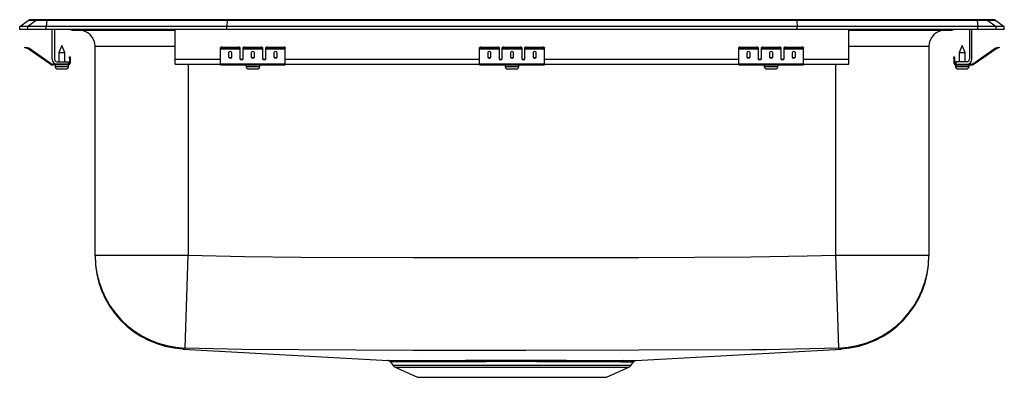
# Model space of a CAD drawing. Units: inches. Extents: x -9.5 to 9.5, y -6.7 to 0.2.
import ezdxf

# ---------------------------------------------------------------- set-up
doc = ezdxf.new("R2010")
doc.units = ezdxf.units.IN
doc.header["$LTSCALE"] = 6
doc.header["$MEASUREMENT"] = 0
doc.layers.get('0').update_dxf_attribs({"linetype": 'CONTINUOUS'})

# ---------------------------------------------------------------- blocks, each defined once
blk = doc.blocks.new('LRADQ191865_Front')
for p, q in [((-9.5, 0.056), (-9.337, 0.171)), ((-9.5, 0), (-9.5, 0.056)), ((-9.344, 0.056), (-9.5, 0.056)), ((-9.344, 0), (-9.5, 0)), ((-9.181, 0.171), (-9.344, 0.056)), ((-8.986, 0.056), (-9.344, 0.056)), ((-9.344, 0), (-9.344, 0.056)), ((-8.986, 0), (-9.344, 0)), ((-9.181, 0.171), (-9.337, 0.171)), ((-9.285, 0.188), (-9.128, 0.188)), ((-8.978, 0.171), (-9.181, 0.171)), ((-9.128, 0.188), (-8.976, 0.188)), ((-8.978, 0.171), (-8.986, 0.056)), ((-8.986, 0), (-8.986, 0.056)), ((-5.5, 0.056), (-8.986, 0.056)), ((-5.5, 0), (-8.986, 0)), ((-5.497, 0.171), (-8.978, 0.171)), ((-8.976, 0.188), (-5.495, 0.188)), ((-8.875, -0.575), (-8.875, 0)), ((-8.827, 0), (-8.827, -0.575)), ((-6.5, -0.575), (-6.5, 0)), ((-5.497, 0.171), (-5.5, 0.056)), ((-5.5, 0), (-5.5, 0.056)), ((5.5, 0.056), (-5.5, 0.056)), ((5.5, 0), (-5.5, 0)), ((5.497, 0.171), (-5.497, 0.171)), ((-5.495, 0.188), (5.495, 0.188)), ((5.495, 0.188), (8.976, 0.188)), ((5.497, 0.171), (5.5, 0.056)), ((8.978, 0.171), (5.497, 0.171)), ((5.5, 0), (5.5, 0.056)), ((8.986, 0.056), (5.5, 0.056)), ((8.986, 0), (5.5, 0)), ((6.5, -0.575), (6.5, 0)), ((8.827, 0), (8.827, -0.575)), ((8.875, -0.575), (8.875, 0)), ((8.976, 0.188), (9.128, 0.188)), ((8.978, 0.171), (8.986, 0.056)), ((9.181, 0.171), (8.978, 0.171)), ((8.986, 0), (8.986, 0.056)), ((9.344, 0.056), (8.986, 0.056)), ((9.344, 0), (8.986, 0)), ((9.128, 0.188), (9.285, 0.188)), ((9.181, 0.171), (9.344, 0.056)), ((9.337, 0.171), (9.181, 0.171)), ((9.337, 0.171), (9.5, 0.056)), ((9.344, 0), (9.344, 0.056)), ((9.5, 0.056), (9.344, 0.056)), ((9.5, 0), (9.344, 0)), ((9.5, 0), (9.5, 0.056)), ((-8.479, -0.015), (-8.391, -0.015)), ((-8.391, -0.015), (-7.466, -0.015)), ((-7.466, -0.015), (-6.5, -0.015)), ((6.5, -0.015), (7.466, -0.015)), ((7.466, -0.015), (8.391, -0.015)), ((8.391, -0.015), (8.479, -0.015)), ((-9.404, -0.358), (-9.401, -0.344)), ((-9.374, -0.365), (-9.404, -0.358)), ((-9.401, -0.344), (-9.37, -0.351)), ((-9.37, -0.351), (-9.374, -0.365)), ((-9.335, -0.374), (-9.374, -0.365)), ((-9.332, -0.359), (-9.37, -0.351)), ((-9.335, -0.374), (-9.332, -0.359)), ((-9.325, -0.362), (-9.334, -0.375)), ((-8.919, -0.665), (-9.334, -0.375)), ((-8.91, -0.653), (-9.325, -0.362)), ((-8.687, -0.311), (-8.742, -0.445)), ((-8.631, -0.445), (-8.687, -0.311)), ((-8.046, -4.313), (-8.046, -0.327)), ((-6.5, -0.327), (-8.046, -0.327)), ((-5.625, -0.365), (-5.625, -0.351)), ((-5.625, -0.374), (-5.625, -0.365)), ((-5.625, -0.374), (-5.25, -0.374)), ((-5.625, -0.375), (-5.625, -0.374)), ((-5.625, -0.375), (-5.25, -0.375)), ((-5.625, -0.665), (-5.625, -0.375)), ((-5.594, -0.344), (-5.594, -0.358)), ((-5.594, -0.344), (-5.281, -0.344)), ((-5.594, -0.358), (-5.281, -0.358)), ((-5.281, -0.358), (-5.281, -0.344)), ((-5.25, -0.351), (-5.25, -0.365)), ((-5.25, -0.365), (-5.25, -0.374)), ((-5.25, -0.374), (-5.25, -0.375)), ((-5.25, -0.375), (-5.25, -0.567)), ((-5.187, -0.365), (-5.187, -0.351)), ((-5.187, -0.374), (-5.187, -0.365)), ((-5.187, -0.374), (-4.812, -0.374)), ((-5.187, -0.375), (-5.187, -0.374)), ((-5.187, -0.375), (-4.812, -0.375)), ((-5.187, -0.567), (-5.187, -0.375)), ((-5.156, -0.344), (-5.156, -0.358)), ((-5.156, -0.344), (-4.844, -0.344)), ((-5.156, -0.358), (-4.844, -0.358)), ((-4.844, -0.358), (-4.844, -0.344)), ((-4.812, -0.351), (-4.812, -0.365)), ((-4.812, -0.365), (-4.812, -0.374)), ((-4.812, -0.374), (-4.812, -0.375)), ((-4.812, -0.375), (-4.812, -0.567)), ((-4.75, -0.365), (-4.75, -0.351)), ((-4.75, -0.374), (-4.75, -0.365)), ((-4.75, -0.374), (-4.375, -0.374)), ((-4.75, -0.375), (-4.75, -0.374)), ((-4.75, -0.375), (-4.375, -0.375)), ((-4.75, -0.567), (-4.75, -0.375)), ((-4.719, -0.344), (-4.719, -0.358)), ((-4.719, -0.344), (-4.406, -0.344)), ((-4.719, -0.358), (-4.406, -0.358)), ((-4.406, -0.358), (-4.406, -0.344)), ((-4.375, -0.351), (-4.375, -0.365)), ((-4.375, -0.374), (-4.375, -0.365)), ((-4.375, -0.375), (-4.375, -0.374)), ((-4.375, -0.665), (-4.375, -0.375)), ((-0.625, -0.365), (-0.625, -0.351)), ((-0.625, -0.374), (-0.625, -0.365)), ((-0.625, -0.374), (-0.25, -0.374)), ((-0.625, -0.375), (-0.625, -0.374)), ((-0.625, -0.375), (-0.25, -0.375)), ((-0.625, -0.665), (-0.625, -0.375)), ((-0.594, -0.344), (-0.594, -0.358)), ((-0.594, -0.344), (-0.281, -0.344)), ((-0.594, -0.358), (-0.281, -0.358)), ((-0.281, -0.358), (-0.281, -0.344)), ((-0.25, -0.351), (-0.25, -0.365)), ((-0.25, -0.365), (-0.25, -0.374)), ((-0.25, -0.374), (-0.25, -0.375)), ((-0.25, -0.375), (-0.25, -0.567)), ((-0.187, -0.365), (-0.187, -0.351)), ((-0.187, -0.374), (-0.187, -0.365)), ((-0.187, -0.374), (0.188, -0.374)), ((-0.187, -0.375), (-0.187, -0.374)), ((-0.187, -0.375), (0.188, -0.375)), ((-0.187, -0.567), (-0.187, -0.375)), ((-0.156, -0.344), (-0.156, -0.358)), ((-0.156, -0.344), (0.156, -0.344)), ((-0.156, -0.358), (0.156, -0.358)), ((0.156, -0.358), (0.156, -0.344)), ((0.188, -0.351), (0.188, -0.365)), ((0.188, -0.365), (0.188, -0.374)), ((0.188, -0.374), (0.188, -0.375)), ((0.188, -0.375), (0.188, -0.567)), ((0.25, -0.365), (0.25, -0.351)), ((0.25, -0.374), (0.25, -0.365)), ((0.25, -0.374), (0.625, -0.374)), ((0.25, -0.375), (0.25, -0.374)), ((0.25, -0.375), (0.625, -0.375)), ((0.25, -0.567), (0.25, -0.375)), ((0.281, -0.344), (0.281, -0.358)), ((0.281, -0.344), (0.594, -0.344)), ((0.281, -0.358), (0.594, -0.358)), ((0.594, -0.358), (0.594, -0.344)), ((0.625, -0.351), (0.625, -0.365)), ((0.625, -0.374), (0.625, -0.365)), ((0.625, -0.375), (0.625, -0.374)), ((0.625, -0.665), (0.625, -0.375)), ((4.375, -0.365), (4.375, -0.351)), ((4.375, -0.374), (4.375, -0.365)), ((4.375, -0.374), (4.75, -0.374)), ((4.375, -0.375), (4.375, -0.374)), ((4.375, -0.375), (4.75, -0.375)), ((4.375, -0.665), (4.375, -0.375)), ((4.406, -0.344), (4.406, -0.358)), ((4.406, -0.344), (4.719, -0.344)), ((4.406, -0.358), (4.719, -0.358)), ((4.719, -0.358), (4.719, -0.344)), ((4.75, -0.351), (4.75, -0.365)), ((4.75, -0.365), (4.75, -0.374)), ((4.75, -0.374), (4.75, -0.375)), ((4.75, -0.375), (4.75, -0.567)), ((4.813, -0.365), (4.813, -0.351)), ((4.813, -0.374), (4.813, -0.365)), ((4.813, -0.374), (5.188, -0.374)), ((4.813, -0.375), (4.813, -0.374)), ((4.813, -0.375), (5.188, -0.375)), ((4.813, -0.567), (4.813, -0.375)), ((4.844, -0.344), (4.844, -0.358)), ((4.844, -0.344), (5.156, -0.344)), ((4.844, -0.358), (5.156, -0.358)), ((5.156, -0.358), (5.156, -0.344)), ((5.188, -0.351), (5.188, -0.365)), ((5.188, -0.365), (5.188, -0.374)), ((5.188, -0.374), (5.188, -0.375)), ((5.188, -0.375), (5.188, -0.567)), ((5.25, -0.365), (5.25, -0.351)), ((5.25, -0.374), (5.25, -0.365)), ((5.25, -0.374), (5.625, -0.374)), ((5.25, -0.375), (5.25, -0.374)), ((5.25, -0.375), (5.625, -0.375)), ((5.25, -0.567), (5.25, -0.375)), ((5.281, -0.344), (5.281, -0.358)), ((5.281, -0.344), (5.594, -0.344)), ((5.281, -0.358), (5.594, -0.358)), ((5.594, -0.358), (5.594, -0.344)), ((5.625, -0.351), (5.625, -0.365)), ((5.625, -0.374), (5.625, -0.365)), ((5.625, -0.375), (5.625, -0.374)), ((5.625, -0.665), (5.625, -0.375)), ((8.046, -0.327), (6.5, -0.327)), ((8.046, -0.327), (8.046, -4.313)), ((8.687, -0.311), (8.632, -0.445)), ((8.743, -0.445), (8.687, -0.311)), ((8.91, -0.653), (9.325, -0.362)), ((8.919, -0.665), (9.334, -0.375)), ((9.334, -0.375), (9.325, -0.362)), ((9.332, -0.359), (9.37, -0.351)), ((9.332, -0.359), (9.335, -0.374)), ((9.335, -0.374), (9.374, -0.365)), ((9.37, -0.351), (9.401, -0.344)), ((9.374, -0.365), (9.37, -0.351)), ((9.404, -0.358), (9.374, -0.365)), ((9.401, -0.344), (9.404, -0.358)), ((-8.742, -0.445), (-8.742, -0.623)), ((-8.742, -0.445), (-8.687, -0.445)), ((-8.687, -0.445), (-8.631, -0.445)), ((-8.631, -0.623), (-8.631, -0.445)), ((-8.542, -0.531), (-8.527, -0.531)), ((-8.542, -0.562), (-8.542, -0.531)), ((-8.527, -0.562), (-8.542, -0.562)), ((-8.542, -0.562), (-8.542, -0.651)), ((-8.527, -0.531), (-8.527, -0.562)), ((-8.527, -0.562), (-8.527, -0.651)), ((-5.469, -0.45), (-5.469, -0.532)), ((-5.406, -0.532), (-5.406, -0.45)), ((-5.031, -0.45), (-5.031, -0.532)), ((-4.969, -0.532), (-4.969, -0.45)), ((-4.594, -0.45), (-4.594, -0.532)), ((-4.531, -0.532), (-4.531, -0.45)), ((-0.469, -0.45), (-0.469, -0.532)), ((-0.406, -0.532), (-0.406, -0.45)), ((-0.031, -0.45), (-0.031, -0.532)), ((0.031, -0.532), (0.031, -0.45)), ((0.406, -0.45), (0.406, -0.532)), ((0.469, -0.532), (0.469, -0.45)), ((4.531, -0.45), (4.531, -0.532)), ((4.594, -0.532), (4.594, -0.45)), ((4.969, -0.45), (4.969, -0.532)), ((5.031, -0.532), (5.031, -0.45)), ((5.406, -0.45), (5.406, -0.532)), ((5.469, -0.532), (5.469, -0.45)), ((8.527, -0.531), (8.542, -0.531)), ((8.527, -0.562), (8.527, -0.531)), ((8.542, -0.562), (8.527, -0.562)), ((8.527, -0.562), (8.527, -0.651)), ((8.542, -0.531), (8.542, -0.562)), ((8.542, -0.562), (8.542, -0.651)), ((8.632, -0.445), (8.632, -0.623)), ((8.632, -0.445), (8.743, -0.445)), ((8.743, -0.623), (8.743, -0.445)), ((-8.919, -0.665), (-8.91, -0.653)), ((-8.853, -0.671), (-8.853, -0.686)), ((-8.779, -0.671), (-8.853, -0.671)), ((-8.562, -0.686), (-8.853, -0.686)), ((-8.818, -0.686), (-8.818, -0.717)), ((-8.818, -0.717), (-8.687, -0.717)), ((-8.779, -0.623), (-8.562, -0.623)), ((-8.562, -0.671), (-8.779, -0.671)), ((-8.687, -0.717), (-8.555, -0.717)), ((-8.562, -0.623), (-8.562, -0.671)), ((-8.562, -0.686), (-8.562, -0.671)), ((-8.562, -0.686), (-8.555, -0.686)), ((-8.555, -0.717), (-8.555, -0.686)), ((-8.542, -0.651), (-8.527, -0.651)), ((-6.5, -0.671), (-6.5, -0.575)), ((-6.5, -0.575), (-5.625, -0.575)), ((-6.5, -0.671), (-5.625, -0.671)), ((-6.25, -0.671), (-6.25, -4.313)), ((-5.625, -0.665), (-4.375, -0.665)), ((-5.625, -0.686), (-5.625, -0.665)), ((-5.625, -0.686), (-4.375, -0.686)), ((-5.233, -0.575), (-5.205, -0.575)), ((-5.131, -0.686), (-5.131, -0.717)), ((-5.131, -0.717), (-4.868, -0.717)), ((-4.868, -0.717), (-4.868, -0.686)), ((-4.795, -0.575), (-4.767, -0.575)), ((-4.375, -0.575), (-0.625, -0.575)), ((-4.375, -0.686), (-4.375, -0.665)), ((-4.375, -0.671), (-0.625, -0.671)), ((-0.625, -0.665), (0.625, -0.665)), ((-0.625, -0.686), (-0.625, -0.665)), ((-0.625, -0.686), (0.625, -0.686)), ((-0.233, -0.575), (-0.205, -0.575)), ((-0.131, -0.686), (-0.131, -0.717)), ((-0.131, -0.717), (0.132, -0.717)), ((0.132, -0.717), (0.132, -0.686)), ((0.205, -0.575), (0.233, -0.575)), ((0.625, -0.575), (4.375, -0.575)), ((0.625, -0.686), (0.625, -0.665)), ((0.625, -0.671), (4.375, -0.671)), ((4.375, -0.665), (5.625, -0.665)), ((4.375, -0.686), (4.375, -0.665)), ((4.375, -0.686), (5.625, -0.686)), ((4.767, -0.575), (4.795, -0.575)), ((4.869, -0.686), (4.869, -0.717)), ((4.869, -0.717), (5.132, -0.717)), ((5.132, -0.717), (5.132, -0.686)), ((5.205, -0.575), (5.233, -0.575)), ((5.625, -0.575), (6.5, -0.575)), ((5.625, -0.686), (5.625, -0.665)), ((5.625, -0.671), (6.5, -0.671)), ((6.25, -4.313), (6.25, -0.671)), ((6.5, -0.671), (6.5, -0.575)), ((8.527, -0.651), (8.542, -0.651)), ((8.556, -0.686), (8.556, -0.717)), ((8.556, -0.686), (8.562, -0.686)), ((8.556, -0.717), (8.819, -0.717)), ((8.562, -0.623), (8.562, -0.671)), ((8.779, -0.623), (8.562, -0.623)), ((8.562, -0.671), (8.562, -0.686)), ((8.562, -0.671), (8.779, -0.671)), ((8.562, -0.686), (8.853, -0.686)), ((8.779, -0.671), (8.853, -0.671)), ((8.819, -0.717), (8.819, -0.686)), ((8.853, -0.686), (8.853, -0.671)), ((8.91, -0.653), (8.919, -0.665)), ((-8.772, -0.763), (-8.687, -0.763)), ((-8.687, -0.763), (-8.601, -0.763)), ((-5.085, -0.763), (-4.914, -0.763)), ((-0.085, -0.763), (0.086, -0.763)), ((4.915, -0.763), (5.086, -0.763)), ((8.602, -0.763), (8.773, -0.763)), ((-8.046, -4.355), (-8.046, -4.313)), ((-8.046, -4.355), (-6.25, -4.355)), ((-8.046, -4.373), (-8.046, -4.355)), ((-6.31, -6.149), (-6.25, -4.355)), ((-6.25, -4.313), (-6.25, -4.355)), ((6.25, -4.355), (6.25, -4.313)), ((6.31, -6.149), (6.25, -4.355)), ((6.25, -4.355), (8.046, -4.355)), ((8.046, -4.313), (8.046, -4.355)), ((8.046, -4.355), (8.046, -4.373)), ((-6.348, -6.169), (-2.392, -6.387)), ((2.391, -6.387), (6.349, -6.169)), ((6.344, -6.166), (6.343, -6.165)), ((6.349, -6.168), (6.344, -6.166)), ((-2.345, -6.414), (-2.298, -6.481)), ((2.298, -6.481), (2.344, -6.414)), ((-2.298, -6.481), (0, -6.481)), ((-2.254, -6.518), (-1.823, -6.714)), ((-2.254, -6.518), (0, -6.518)), ((0, -6.481), (2.298, -6.481)), ((0, -6.518), (2.254, -6.518)), ((1.823, -6.714), (2.254, -6.518)), ((-1.823, -6.714), (1.823, -6.714))]:
    blk.add_line(p, q)
for points in [[(-6.25, -4.355), (-5.164, -4.384), (-4.078, -4.393), (-1.905, -4.404), (2.438, -4.402), (4.61, -4.39), (5.696, -4.372), (6.25, -4.355)], [(-6.345, -6.166), (-6.349, -6.168), (-6.348, -6.168)], [(-6.31, -6.149), (-6.325, -6.161), (-6.343, -6.165), (-6.343, -6.165)], [(6.31, -6.149), (5.744, -6.166), (5.183, -6.178), (4.902, -6.181), (4.621, -6.183), (2.446, -6.193), (0.267, -6.199), (-1.912, -6.195), (-4.112, -6.185), (-5.211, -6.177), (-6.31, -6.149)], [(-2.392, -6.387), (-2.393, -6.387), (-2.382, -6.387), (-2.353, -6.387), (-2.307, -6.387), (-2.249, -6.387), (-2.177, -6.387), (-2.089, -6.387), (-1.986, -6.387), (-1.874, -6.387), (-1.749, -6.387)], [(-1.713, -6.414), (-1.835, -6.414), (-1.946, -6.414), (-2.044, -6.414), (-2.129, -6.414), (-2.202, -6.414), (-2.261, -6.414), (-2.305, -6.414), (-2.333, -6.413), (-2.345, -6.413), (-2.344, -6.413)], [(-1.749, -6.387), (-1.58, -6.387), (-1.427, -6.387), (-1.262, -6.387), (-1.084, -6.387), (-0.898, -6.386), (-0.711, -6.386), (-0.519, -6.386), (-0.319, -6.386), (-0.115, -6.386), (0.084, -6.386), (0.282, -6.386), (0.484, -6.386), (0.683, -6.386), (0.87, -6.386), (1.053, -6.386), (1.233, -6.387), (1.404, -6.387), (1.554, -6.387), (1.694, -6.387), (1.826, -6.387), (1.947, -6.387), (2.052, -6.387), (2.143, -6.387)], [(2.1, -6.414), (2.011, -6.414), (1.908, -6.414), (1.794, -6.414), (1.667, -6.414), (1.527, -6.414), (1.376, -6.413), (1.214, -6.413), (1.043, -6.413), (0.86, -6.413), (0.669, -6.413), (0.481, -6.413), (0.288, -6.412), (0.089, -6.412), (-0.112, -6.412), (-0.305, -6.412), (-0.498, -6.413), (-0.691, -6.413), (-0.88, -6.413), (-1.056, -6.413), (-1.227, -6.413), (-1.392, -6.413), (-1.549, -6.414), (-1.713, -6.414)]]:
    blk.add_lwpolyline(points)
for centre, radius, start, end in [((-9.285, 0.096), 0.0911, 90, 125.1176), ((-9.128, 0.097), 0.0909, 90.0025, 125.1483), ((-8.933, 0.173), 0.0458, 161.3919, 182.4771), ((-7.433, -0.002), 0.0356, 176.3905, 200.7084), ((7.419, 0), 0.0496, 342.7418, 0.1593), ((8.479, 0.076), 0.0911, 270, 303.1761), ((8.933, 0.173), 0.0458, 357.5229, 18.6081), ((9.128, 0.097), 0.0909, 54.8517, 89.9975), ((9.285, 0.096), 0.0911, 54.8824, 90), ((-8.479, 0.076), 0.0911, 236.8239, 270), ((-8.391, 0.076), 0.0909, 236.7943, 269.9981), ((-8.359, -0.327), 0.313, 0, 90), ((8.359, -0.327), 0.313, 90, 180), ((8.391, 0.076), 0.0909, 270.0027, 303.2049), ((-9.336, -0.379), 0.005, 55, 77.5), ((-9.336, -0.379), 0.02, 55, 77.5), ((-5.601, -0.385), 0.0418, 79.7472, 124.6782), ((-5.601, -0.4), 0.0418, 79.7472, 124.6782), ((-5.274, -0.385), 0.0418, 55.3218, 100.2528), ((-5.274, -0.4), 0.0418, 55.3218, 100.2528), ((-5.164, -0.385), 0.0418, 79.7472, 124.6782), ((-5.164, -0.4), 0.0418, 79.7472, 124.6782), ((-4.836, -0.385), 0.0418, 55.3218, 100.2528), ((-4.836, -0.4), 0.0418, 55.3218, 100.2528), ((-4.726, -0.385), 0.0418, 79.7472, 124.6782), ((-4.726, -0.4), 0.0418, 79.7472, 124.6782), ((-4.399, -0.385), 0.0418, 55.3218, 100.2528), ((-4.399, -0.4), 0.0418, 55.3218, 100.2528), ((-0.601, -0.385), 0.0418, 79.7472, 124.6782), ((-0.601, -0.4), 0.0418, 79.7472, 124.6782), ((-0.274, -0.385), 0.0418, 55.3218, 100.2528), ((-0.274, -0.4), 0.0418, 55.3218, 100.2528), ((-0.164, -0.385), 0.0418, 79.7472, 124.6782), ((-0.164, -0.4), 0.0418, 79.7472, 124.6782), ((0.164, -0.385), 0.0418, 55.3218, 100.2528), ((0.164, -0.4), 0.0418, 55.3218, 100.2528), ((0.274, -0.385), 0.0418, 79.7472, 124.6782), ((0.274, -0.4), 0.0418, 79.7472, 124.6782), ((0.601, -0.385), 0.0418, 55.3218, 100.2528), ((0.601, -0.4), 0.0418, 55.3218, 100.2528), ((4.399, -0.385), 0.0418, 79.7472, 124.6782), ((4.399, -0.4), 0.0418, 79.7472, 124.6782), ((4.726, -0.385), 0.0418, 55.3218, 100.2528), ((4.726, -0.4), 0.0418, 55.3218, 100.2528), ((4.836, -0.385), 0.0418, 79.7472, 124.6782), ((4.836, -0.4), 0.0418, 79.7472, 124.6782), ((5.164, -0.385), 0.0418, 55.3218, 100.2528), ((5.164, -0.4), 0.0418, 55.3218, 100.2528), ((5.274, -0.385), 0.0418, 79.7472, 124.6782), ((5.274, -0.4), 0.0418, 79.7472, 124.6782), ((5.601, -0.385), 0.0418, 55.3218, 100.2528), ((5.601, -0.4), 0.0418, 55.3218, 100.2528), ((9.336, -0.379), 0.02, 102.5, 125), ((9.336, -0.379), 0.005, 102.5, 125), ((-8.853, -0.571), 0.115, 235, 270), ((-8.853, -0.571), 0.1, 235, 270), ((-8.779, -0.575), 0.096, 180, 270), ((-8.779, -0.575), 0.048, 180, 270), ((-8.772, -0.717), 0.046, 180, 270), ((-8.601, -0.717), 0.046, 270, 0), ((-8.562, -0.651), 0.035, 270, 0), ((-8.562, -0.651), 0.02, 270, 0), ((-5.085, -0.717), 0.046, 180, 270), ((-4.914, -0.717), 0.046, 270, 0), ((-0.085, -0.717), 0.046, 180, 270), ((0.086, -0.717), 0.046, 270, 0), ((4.915, -0.717), 0.046, 180, 270), ((5.086, -0.717), 0.046, 270, 0), ((8.562, -0.651), 0.035, 180, 270), ((8.562, -0.651), 0.02, 180, 270), ((8.602, -0.717), 0.046, 180, 270), ((8.773, -0.717), 0.046, 270, 0), ((8.779, -0.575), 0.048, 270, 0), ((8.779, -0.575), 0.096, 270, 0), ((8.853, -0.571), 0.1, 270, 305), ((8.853, -0.571), 0.115, 270, 305), ((-6.25, -4.355), 1.796, 180.0096, 268.0833), ((6.25, -4.355), 1.796, 271.9167, 359.9904), ((-6.25, -4.373), 1.796, 180.0801, 266.9743), ((6.25, -4.373), 1.796, 273.0121, 359.8897), ((-6.351, -6.152), 0.0155, 293.6605, 303.4466), ((6.345, -6.119), 0.0462, 220.8576, 266.5177), ((-2.39, -6.439), 0.0509, 29.1809, 76.9015), ((-1.754, -6.432), 0.0447, 23.3759, 82.6375), ((2.147, -6.442), 0.0548, 93.9288, 149.1503), ((2.042, 72.72), 79.134, 270.04194, 270.21776), ((2.087, 79.62), 86.008, 270.03771, 270.20251), ((2.392, -6.443), 0.0547, 105.1885, 149.0671), ((-2.209, -6.419), 0.109, 215, 245.4762), ((2.209, -6.419), 0.109, 294.5238, 325)]:
    blk.add_arc(centre, radius, start, end)
for centre, major_axis, ratio, start_param, end_param in [((-5.495, 0.096), (0, 0.0911), 0.022431, 0, 0.612917), ((5.495, 0.096), (0, 0.0911), 0.022431, 5.670268, 6.283185), ((-5.437, -0.45), (0.0312, 0), 0.700208, 0, 3.141593), ((-5.437, -0.52), (0.0312, 0), 0.700208, 3.141593, 6.283185), ((-5.437, -0.532), (0.0312, 0), 0.700208, 3.141593, 6.283185), ((-5.219, -0.555), (0.0312, 0), 0.700208, 3.141593, 6.283185), ((-5.219, -0.567), (0.0312, 0), 0.700208, 3.141593, 6.283185), ((-5, -0.45), (0.0312, 0), 0.700208, 0, 3.141593), ((-5, -0.52), (0.0312, 0), 0.700208, 3.141593, 6.283185), ((-5, -0.532), (0.0312, 0), 0.700208, 3.141593, 6.283185), ((-4.781, -0.555), (0.0312, 0), 0.700208, 3.141593, 6.283185), ((-4.781, -0.567), (0.0312, 0), 0.700208, 3.141593, 6.283185), ((-4.562, -0.45), (0.0312, 0), 0.700208, 0, 3.141593), ((-4.562, -0.52), (0.0312, 0), 0.700208, 3.141593, 6.283185), ((-4.562, -0.532), (0.0312, 0), 0.700208, 3.141593, 6.283185), ((-0.437, -0.45), (0.0312, 0), 0.700208, 0, 3.141593), ((-0.437, -0.52), (0.0312, 0), 0.700208, 3.141593, 6.283185), ((-0.437, -0.532), (0.0312, 0), 0.700208, 3.141593, 6.283185), ((-0.219, -0.555), (0.0312, 0), 0.700208, 3.141593, 6.283185), ((-0.219, -0.567), (0.0312, 0), 0.700208, 3.141593, 6.283185), ((0, -0.45), (0.0312, 0), 0.700208, 0, 3.141593), ((0, -0.52), (0.0312, 0), 0.700208, 3.141593, 6.283185), ((0, -0.532), (0.0312, 0), 0.700208, 3.141593, 6.283185), ((0.219, -0.555), (0.0312, 0), 0.700208, 3.141593, 6.283185), ((0.219, -0.567), (0.0312, 0), 0.700208, 3.141593, 6.283185), ((0.438, -0.45), (0.0313, 0), 0.700208, 0, 3.141593), ((0.438, -0.52), (0.0312, 0), 0.700208, 3.141593, 6.283185), ((0.438, -0.532), (0.0312, 0), 0.700208, 3.141593, 6.283185), ((4.563, -0.45), (0.0312, 0), 0.700208, 0, 3.141593), ((4.563, -0.52), (0.0312, 0), 0.700208, 3.141593, 6.283185), ((4.563, -0.532), (0.0312, 0), 0.700208, 3.141593, 6.283185), ((4.781, -0.555), (0.0312, 0), 0.700208, 3.141593, 6.283185), ((4.781, -0.567), (0.0312, 0), 0.700208, 3.141593, 6.283185), ((5, -0.45), (0.0312, 0), 0.700208, 0, 3.141593), ((5, -0.52), (0.0312, 0), 0.700208, 3.141593, 6.283185), ((5, -0.532), (0.0312, 0), 0.700208, 3.141593, 6.283185), ((5.219, -0.555), (0.0312, 0), 0.700208, 3.141593, 6.283185), ((5.219, -0.567), (0.0312, 0), 0.700208, 3.141593, 6.283185), ((5.438, -0.45), (0.0313, 0), 0.700208, 0, 3.141593), ((5.438, -0.52), (0.0313, 0), 0.700208, 3.141593, 6.283185), ((5.438, -0.532), (0.0313, 0), 0.700208, 3.141593, 6.283185)]:
    blk.add_ellipse(centre, major_axis=major_axis, ratio=ratio, start_param=start_param, end_param=end_param)

msp = doc.modelspace()

# ---------------------------------------------------------------- block references
msp.add_blockref('LRADQ191865_Front', (0, 0))

doc.saveas('drawing.dxf')
